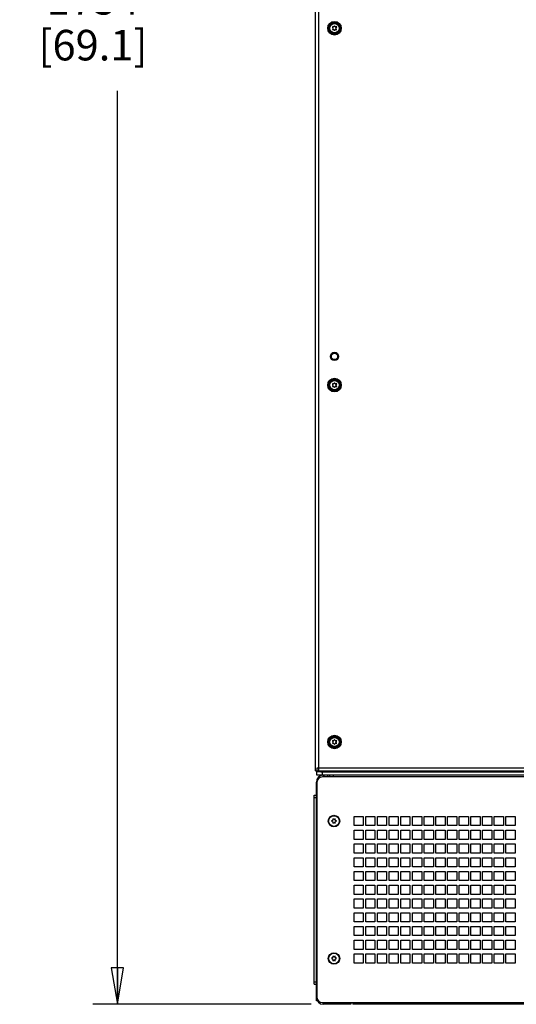
# Model space of a CAD drawing. Units: millimetres. Extents: x 0 to 864, y 0 to 559.
# Drawn here: x 72 to 138, y 190 to 319 of the extents above; entities that cross this region are included whole.
import ezdxf

# ---------------------------------------------------------------- set-up
doc = ezdxf.new("R2010")
doc.units = ezdxf.units.MM
doc.header["$LTSCALE"] = 47.498
doc.layers.get('0').update_dxf_attribs({"linetype": 'CONTINUOUS'})
for name, color, linetype in [('0000_PEDESTAL', 7, 'CONTINUOUS'), ('0004___ALL_AXES_PRT', 7, 'CONTINUOUS'), ('002___PRT_ALL_AXES', 7, 'CONTINUOUS'), ('CHAMFERS', 7, 'CONTINUOUS'), ('ROUNDS', 7, 'CONTINUOUS')]:
    doc.layers.add(name, color=color, linetype=linetype)
doc.styles.get("Standard").update_dxf_attribs({"font": 'txt', "width": 0.8})
doc.dimstyles.new('DIMSTYLE_1', dxfattribs={"dimtxt": 4, "dimasz": 4.8, "dimexe": 3.2, "dimexo": 1.6, "dimgap": 4, "dimtad": 0, "dimtih": 1, "dimtoh": 1, "dimdec": 0, "dimlfac": 6.666667, "dimdsep": 46, "dimtxsty": 'STANDARD', "dimblk": 'CLOSED', "dimblk1": 'CLOSED', "dimblk2": 'CLOSED', "dimcen": 0.09, "dimadec": 0, "dimazin": 0, "dimtp": 0.1, "dimtm": 0.1, "dimtfac": 1, "dimtdec": 0, "dimtofl": 0, "dimtmove": 0, "dimatfit": 3, "dimldrblk": 'CLOSED', "dimfxl": 1, "dimtolj": 1, "dimarcsym": 0})

# ---------------------------------------------------------------- blocks, each defined once
blk = doc.blocks.new('_CLOSED')
at = {"color": 0, "linetype": 'BYBLOCK'}
for p, q in [((0, 0), (-1, 0.167)), ((-1, 0.167), (-1, -0.167)), ((-1, -0.167), (0, 0)), ((-1, 0), (0, 0))]:
    blk.add_line(p, q, dxfattribs=at)
blk = doc.blocks.new('*D0')
at = {"color": 2, "linetype": 'CONTINUOUS'}
for p, q in [((120.99, 453.05), (82.1, 453.05)), ((85.3, 453.05), (85.3, 327.47)), ((85.3, 189.88), (85.3, 309.47)), ((110.67, 189.88), (82.1, 189.88))]:
    blk.add_line(p, q, dxfattribs=at)
at = {"color": 2, "linetype": 'CONTINUOUS', "xscale": 4.8, "yscale": 4.8, "zscale": 4.8}
for p, rotation in [((85.3, 453.05), 90), ((85.3, 189.88), 270)]:
    blk.add_blockref('_CLOSED', p, dxfattribs=dict(at, rotation=rotation))
at = {"color": 2, "linetype": 'CONTINUOUS', "insert": (82.1, 323.47), "char_height": 4, "width": 19.2, "attachment_point": 2, "line_spacing_factor": 0.9}
blk.add_mtext('1754\\P[69.1]', dxfattribs=at)

msp = doc.modelspace()

# ---------------------------------------------------------------- linework, layer by layer
at = {"color": 7, "linetype": 'CONTINUOUS'}
for p, q in [((111.28, 220.45), (111.28, 321.58)), ((111.71, 220.45), (111.71, 321.47)), ((174.43, 220.8), (111.43, 220.8)), ((111.43, 220.8), (111.43, 220.33)), ((111.28, 220.45), (174.58, 220.45)), ((174.43, 220.33), (111.43, 220.33))]:
    msp.add_line(p, q, dxfattribs=at)
for centre in [(113.75, 317.68), (113.75, 270.96), (113.75, 224.23)]:
    msp.add_circle(centre, 0.892, dxfattribs=at)
at = {"layer": '0000_PEDESTAL', "color": 7, "linetype": 'CONTINUOUS'}
for p, q in [((173.68, 219.65), (112.18, 219.65)), ((112.27, 219.88), (112.27, 219.65)), ((112.39, 219.65), (112.39, 219.88)), ((112.87, 219.65), (112.87, 219.88)), ((111.43, 218.98), (111.37, 218.98)), ((111.43, 218.9), (111.43, 190.86)), ((111.08, 217.26), (111.37, 217.26)), ((111.08, 192.51), (111.08, 217.26)), ((111.08, 216.96), (111.37, 216.96)), ((113.68, 214.09), (113.52, 214.18)), ((113.52, 214.18), (113.52, 213.99)), ((113.83, 214.18), (113.68, 214.09)), ((113.83, 213.99), (113.83, 214.18)), ((116.32, 214.48), (117.52, 214.48)), ((116.32, 213.28), (116.32, 214.48)), ((117.52, 214.48), (117.52, 213.28)), ((117.85, 214.48), (119.05, 214.48)), ((117.85, 213.28), (117.85, 214.48)), ((119.05, 214.48), (119.05, 213.28)), ((119.38, 214.48), (120.58, 214.48)), ((119.38, 213.28), (119.38, 214.48)), ((120.58, 214.48), (120.58, 213.28)), ((120.91, 214.48), (122.11, 214.48)), ((120.91, 213.28), (120.91, 214.48)), ((122.11, 214.48), (122.11, 213.28)), ((122.44, 214.48), (123.64, 214.48)), ((122.44, 213.28), (122.44, 214.48)), ((123.64, 214.48), (123.64, 213.28)), ((123.97, 214.48), (125.17, 214.48)), ((123.97, 213.28), (123.97, 214.48)), ((125.17, 214.48), (125.17, 213.28)), ((125.5, 214.48), (126.7, 214.48)), ((125.5, 213.28), (125.5, 214.48)), ((126.7, 214.48), (126.7, 213.28)), ((127.03, 214.48), (128.23, 214.48)), ((127.03, 213.28), (127.03, 214.48)), ((128.23, 214.48), (128.23, 213.28)), ((128.56, 214.48), (129.76, 214.48)), ((128.56, 213.28), (128.56, 214.48)), ((129.76, 214.48), (129.76, 213.28)), ((130.09, 214.48), (131.29, 214.48)), ((130.09, 213.28), (130.09, 214.48)), ((131.29, 214.48), (131.29, 213.28)), ((131.62, 214.48), (132.82, 214.48)), ((131.62, 213.28), (131.62, 214.48)), ((132.82, 214.48), (132.82, 213.28)), ((133.15, 214.48), (134.35, 214.48)), ((133.15, 213.28), (133.15, 214.48)), ((134.35, 214.48), (134.35, 213.28)), ((134.68, 214.48), (135.88, 214.48)), ((134.68, 213.28), (134.68, 214.48)), ((135.88, 214.48), (135.88, 213.28)), ((136.21, 214.48), (137.41, 214.48)), ((136.21, 213.28), (136.21, 214.48)), ((137.41, 214.48), (137.41, 213.28)), ((113.52, 213.99), (113.34, 213.88)), ((113.34, 213.88), (113.52, 213.78)), ((113.52, 213.78), (113.52, 213.58)), ((113.52, 213.58), (113.68, 213.67)), ((113.68, 213.67), (113.83, 213.58)), ((114.01, 213.88), (113.83, 213.99)), ((113.83, 213.78), (114.01, 213.88)), ((113.83, 213.58), (113.83, 213.78)), ((117.52, 213.28), (116.32, 213.28)), ((119.05, 213.28), (117.85, 213.28)), ((120.58, 213.28), (119.38, 213.28)), ((122.11, 213.28), (120.91, 213.28)), ((123.64, 213.28), (122.44, 213.28)), ((125.17, 213.28), (123.97, 213.28)), ((126.7, 213.28), (125.5, 213.28)), ((128.23, 213.28), (127.03, 213.28)), ((129.76, 213.28), (128.56, 213.28)), ((131.29, 213.28), (130.09, 213.28)), ((132.82, 213.28), (131.62, 213.28)), ((134.35, 213.28), (133.15, 213.28)), ((135.88, 213.28), (134.68, 213.28)), ((137.41, 213.28), (136.21, 213.28)), ((116.32, 212.68), (117.52, 212.68)), ((116.32, 211.48), (116.32, 212.68)), ((117.52, 211.48), (116.32, 211.48)), ((117.52, 212.68), (117.52, 211.48)), ((117.85, 212.68), (119.05, 212.68)), ((117.85, 211.48), (117.85, 212.68)), ((119.05, 211.48), (117.85, 211.48)), ((119.05, 212.68), (119.05, 211.48)), ((119.38, 212.68), (120.58, 212.68)), ((119.38, 211.48), (119.38, 212.68)), ((120.58, 211.48), (119.38, 211.48)), ((120.58, 212.68), (120.58, 211.48)), ((120.91, 212.68), (122.11, 212.68)), ((120.91, 211.48), (120.91, 212.68)), ((122.11, 211.48), (120.91, 211.48)), ((122.11, 212.68), (122.11, 211.48)), ((122.44, 212.68), (123.64, 212.68)), ((122.44, 211.48), (122.44, 212.68)), ((123.64, 211.48), (122.44, 211.48)), ((123.64, 212.68), (123.64, 211.48)), ((123.97, 212.68), (125.17, 212.68)), ((123.97, 211.48), (123.97, 212.68)), ((125.17, 211.48), (123.97, 211.48)), ((125.17, 212.68), (125.17, 211.48)), ((125.5, 212.68), (126.7, 212.68)), ((125.5, 211.48), (125.5, 212.68)), ((126.7, 211.48), (125.5, 211.48)), ((126.7, 212.68), (126.7, 211.48)), ((127.03, 212.68), (128.23, 212.68)), ((127.03, 211.48), (127.03, 212.68)), ((128.23, 211.48), (127.03, 211.48)), ((128.23, 212.68), (128.23, 211.48)), ((128.56, 212.68), (129.76, 212.68)), ((128.56, 211.48), (128.56, 212.68)), ((129.76, 211.48), (128.56, 211.48)), ((129.76, 212.68), (129.76, 211.48)), ((130.09, 212.68), (131.29, 212.68)), ((130.09, 211.48), (130.09, 212.68)), ((131.29, 211.48), (130.09, 211.48)), ((131.29, 212.68), (131.29, 211.48)), ((131.62, 212.68), (132.82, 212.68)), ((131.62, 211.48), (131.62, 212.68)), ((132.82, 211.48), (131.62, 211.48)), ((132.82, 212.68), (132.82, 211.48)), ((133.15, 212.68), (134.35, 212.68)), ((133.15, 211.48), (133.15, 212.68)), ((134.35, 211.48), (133.15, 211.48)), ((134.35, 212.68), (134.35, 211.48)), ((134.68, 212.68), (135.88, 212.68)), ((134.68, 211.48), (134.68, 212.68)), ((135.88, 211.48), (134.68, 211.48)), ((135.88, 212.68), (135.88, 211.48)), ((136.21, 212.68), (137.41, 212.68)), ((136.21, 211.48), (136.21, 212.68)), ((137.41, 211.48), (136.21, 211.48)), ((137.41, 212.68), (137.41, 211.48)), ((116.32, 210.88), (117.52, 210.88)), ((116.32, 209.68), (116.32, 210.88)), ((117.52, 210.88), (117.52, 209.68)), ((117.85, 210.88), (119.05, 210.88)), ((117.85, 209.68), (117.85, 210.88)), ((119.05, 210.88), (119.05, 209.68)), ((119.38, 210.88), (120.58, 210.88)), ((119.38, 209.68), (119.38, 210.88)), ((120.58, 210.88), (120.58, 209.68)), ((120.91, 210.88), (122.11, 210.88)), ((120.91, 209.68), (120.91, 210.88)), ((122.11, 210.88), (122.11, 209.68)), ((122.44, 210.88), (123.64, 210.88)), ((122.44, 209.68), (122.44, 210.88)), ((123.64, 210.88), (123.64, 209.68)), ((123.97, 210.88), (125.17, 210.88)), ((123.97, 209.68), (123.97, 210.88)), ((125.17, 210.88), (125.17, 209.68)), ((125.5, 210.88), (126.7, 210.88)), ((125.5, 209.68), (125.5, 210.88)), ((126.7, 210.88), (126.7, 209.68)), ((127.03, 210.88), (128.23, 210.88)), ((127.03, 209.68), (127.03, 210.88)), ((128.23, 210.88), (128.23, 209.68)), ((128.56, 210.88), (129.76, 210.88)), ((128.56, 209.68), (128.56, 210.88)), ((129.76, 210.88), (129.76, 209.68)), ((130.09, 210.88), (131.29, 210.88)), ((130.09, 209.68), (130.09, 210.88)), ((131.29, 210.88), (131.29, 209.68)), ((131.62, 210.88), (132.82, 210.88)), ((131.62, 209.68), (131.62, 210.88)), ((132.82, 210.88), (132.82, 209.68)), ((133.15, 210.88), (134.35, 210.88)), ((133.15, 209.68), (133.15, 210.88)), ((134.35, 210.88), (134.35, 209.68)), ((134.68, 210.88), (135.88, 210.88)), ((134.68, 209.68), (134.68, 210.88)), ((135.88, 210.88), (135.88, 209.68)), ((136.21, 210.88), (137.41, 210.88)), ((136.21, 209.68), (136.21, 210.88)), ((137.41, 210.88), (137.41, 209.68)), ((117.52, 209.68), (116.32, 209.68)), ((116.32, 209.08), (117.52, 209.08)), ((116.32, 207.88), (116.32, 209.08)), ((117.52, 209.08), (117.52, 207.88)), ((119.05, 209.68), (117.85, 209.68)), ((117.85, 209.08), (119.05, 209.08)), ((117.85, 207.88), (117.85, 209.08)), ((119.05, 209.08), (119.05, 207.88)), ((120.58, 209.68), (119.38, 209.68)), ((119.38, 209.08), (120.58, 209.08)), ((119.38, 207.88), (119.38, 209.08)), ((120.58, 209.08), (120.58, 207.88)), ((122.11, 209.68), (120.91, 209.68)), ((120.91, 209.08), (122.11, 209.08)), ((120.91, 207.88), (120.91, 209.08)), ((122.11, 209.08), (122.11, 207.88)), ((123.64, 209.68), (122.44, 209.68)), ((122.44, 209.08), (123.64, 209.08)), ((122.44, 207.88), (122.44, 209.08)), ((123.64, 209.08), (123.64, 207.88)), ((125.17, 209.68), (123.97, 209.68)), ((123.97, 209.08), (125.17, 209.08)), ((123.97, 207.88), (123.97, 209.08)), ((125.17, 209.08), (125.17, 207.88)), ((126.7, 209.68), (125.5, 209.68)), ((125.5, 209.08), (126.7, 209.08)), ((125.5, 207.88), (125.5, 209.08)), ((126.7, 209.08), (126.7, 207.88)), ((128.23, 209.68), (127.03, 209.68)), ((127.03, 209.08), (128.23, 209.08)), ((127.03, 207.88), (127.03, 209.08)), ((128.23, 209.08), (128.23, 207.88)), ((129.76, 209.68), (128.56, 209.68)), ((128.56, 209.08), (129.76, 209.08)), ((128.56, 207.88), (128.56, 209.08)), ((129.76, 209.08), (129.76, 207.88)), ((131.29, 209.68), (130.09, 209.68)), ((130.09, 209.08), (131.29, 209.08)), ((130.09, 207.88), (130.09, 209.08)), ((131.29, 209.08), (131.29, 207.88)), ((132.82, 209.68), (131.62, 209.68)), ((131.62, 209.08), (132.82, 209.08)), ((131.62, 207.88), (131.62, 209.08)), ((132.82, 209.08), (132.82, 207.88)), ((134.35, 209.68), (133.15, 209.68)), ((133.15, 209.08), (134.35, 209.08)), ((133.15, 207.88), (133.15, 209.08)), ((134.35, 209.08), (134.35, 207.88)), ((135.88, 209.68), (134.68, 209.68)), ((134.68, 209.08), (135.88, 209.08)), ((134.68, 207.88), (134.68, 209.08)), ((135.88, 209.08), (135.88, 207.88)), ((137.41, 209.68), (136.21, 209.68)), ((136.21, 209.08), (137.41, 209.08)), ((136.21, 207.88), (136.21, 209.08)), ((137.41, 209.08), (137.41, 207.88)), ((117.52, 207.88), (116.32, 207.88)), ((119.05, 207.88), (117.85, 207.88)), ((120.58, 207.88), (119.38, 207.88)), ((122.11, 207.88), (120.91, 207.88)), ((123.64, 207.88), (122.44, 207.88)), ((125.17, 207.88), (123.97, 207.88)), ((126.7, 207.88), (125.5, 207.88)), ((128.23, 207.88), (127.03, 207.88)), ((129.76, 207.88), (128.56, 207.88)), ((131.29, 207.88), (130.09, 207.88)), ((132.82, 207.88), (131.62, 207.88)), ((134.35, 207.88), (133.15, 207.88)), ((135.88, 207.88), (134.68, 207.88)), ((137.41, 207.88), (136.21, 207.88)), ((116.32, 207.28), (117.52, 207.28)), ((116.32, 206.08), (116.32, 207.28)), ((117.52, 207.28), (117.52, 206.08)), ((117.85, 207.28), (119.05, 207.28)), ((117.85, 206.08), (117.85, 207.28)), ((119.05, 207.28), (119.05, 206.08)), ((119.38, 207.28), (120.58, 207.28)), ((119.38, 206.08), (119.38, 207.28)), ((120.58, 207.28), (120.58, 206.08)), ((120.91, 207.28), (122.11, 207.28)), ((120.91, 206.08), (120.91, 207.28)), ((122.11, 207.28), (122.11, 206.08)), ((122.44, 207.28), (123.64, 207.28)), ((122.44, 206.08), (122.44, 207.28)), ((123.64, 207.28), (123.64, 206.08)), ((123.97, 207.28), (125.17, 207.28)), ((123.97, 206.08), (123.97, 207.28)), ((125.17, 207.28), (125.17, 206.08)), ((125.5, 207.28), (126.7, 207.28)), ((125.5, 206.08), (125.5, 207.28)), ((126.7, 207.28), (126.7, 206.08)), ((127.03, 207.28), (128.23, 207.28)), ((127.03, 206.08), (127.03, 207.28)), ((128.23, 207.28), (128.23, 206.08)), ((128.56, 207.28), (129.76, 207.28)), ((128.56, 206.08), (128.56, 207.28)), ((129.76, 207.28), (129.76, 206.08)), ((130.09, 207.28), (131.29, 207.28)), ((130.09, 206.08), (130.09, 207.28)), ((131.29, 207.28), (131.29, 206.08)), ((131.62, 207.28), (132.82, 207.28)), ((131.62, 206.08), (131.62, 207.28)), ((132.82, 207.28), (132.82, 206.08)), ((133.15, 207.28), (134.35, 207.28)), ((133.15, 206.08), (133.15, 207.28)), ((134.35, 207.28), (134.35, 206.08)), ((134.68, 207.28), (135.88, 207.28)), ((134.68, 206.08), (134.68, 207.28)), ((135.88, 207.28), (135.88, 206.08)), ((136.21, 207.28), (137.41, 207.28)), ((136.21, 206.08), (136.21, 207.28)), ((137.41, 207.28), (137.41, 206.08)), ((117.52, 206.08), (116.32, 206.08)), ((116.32, 205.48), (117.52, 205.48)), ((116.32, 204.28), (116.32, 205.48)), ((117.52, 205.48), (117.52, 204.28)), ((119.05, 206.08), (117.85, 206.08)), ((117.85, 205.48), (119.05, 205.48)), ((117.85, 204.28), (117.85, 205.48)), ((119.05, 205.48), (119.05, 204.28)), ((120.58, 206.08), (119.38, 206.08)), ((119.38, 205.48), (120.58, 205.48)), ((119.38, 204.28), (119.38, 205.48)), ((120.58, 205.48), (120.58, 204.28)), ((122.11, 206.08), (120.91, 206.08)), ((120.91, 205.48), (122.11, 205.48)), ((120.91, 204.28), (120.91, 205.48)), ((122.11, 205.48), (122.11, 204.28)), ((123.64, 206.08), (122.44, 206.08)), ((122.44, 205.48), (123.64, 205.48)), ((122.44, 204.28), (122.44, 205.48)), ((123.64, 205.48), (123.64, 204.28)), ((125.17, 206.08), (123.97, 206.08)), ((123.97, 205.48), (125.17, 205.48)), ((123.97, 204.28), (123.97, 205.48)), ((125.17, 205.48), (125.17, 204.28)), ((126.7, 206.08), (125.5, 206.08)), ((125.5, 205.48), (126.7, 205.48)), ((125.5, 204.28), (125.5, 205.48)), ((126.7, 205.48), (126.7, 204.28)), ((128.23, 206.08), (127.03, 206.08)), ((127.03, 205.48), (128.23, 205.48)), ((127.03, 204.28), (127.03, 205.48)), ((128.23, 205.48), (128.23, 204.28)), ((129.76, 206.08), (128.56, 206.08)), ((128.56, 205.48), (129.76, 205.48)), ((128.56, 204.28), (128.56, 205.48)), ((129.76, 205.48), (129.76, 204.28)), ((131.29, 206.08), (130.09, 206.08)), ((130.09, 205.48), (131.29, 205.48)), ((130.09, 204.28), (130.09, 205.48)), ((131.29, 205.48), (131.29, 204.28)), ((132.82, 206.08), (131.62, 206.08)), ((131.62, 205.48), (132.82, 205.48)), ((131.62, 204.28), (131.62, 205.48)), ((132.82, 205.48), (132.82, 204.28)), ((134.35, 206.08), (133.15, 206.08)), ((133.15, 205.48), (134.35, 205.48)), ((133.15, 204.28), (133.15, 205.48)), ((134.35, 205.48), (134.35, 204.28)), ((135.88, 206.08), (134.68, 206.08)), ((134.68, 205.48), (135.88, 205.48)), ((134.68, 204.28), (134.68, 205.48)), ((135.88, 205.48), (135.88, 204.28)), ((137.41, 206.08), (136.21, 206.08)), ((136.21, 205.48), (137.41, 205.48)), ((136.21, 204.28), (136.21, 205.48)), ((137.41, 205.48), (137.41, 204.28)), ((117.52, 204.28), (116.32, 204.28)), ((119.05, 204.28), (117.85, 204.28)), ((120.58, 204.28), (119.38, 204.28)), ((122.11, 204.28), (120.91, 204.28)), ((123.64, 204.28), (122.44, 204.28)), ((125.17, 204.28), (123.97, 204.28)), ((126.7, 204.28), (125.5, 204.28)), ((128.23, 204.28), (127.03, 204.28)), ((129.76, 204.28), (128.56, 204.28)), ((131.29, 204.28), (130.09, 204.28)), ((132.82, 204.28), (131.62, 204.28)), ((134.35, 204.28), (133.15, 204.28)), ((135.88, 204.28), (134.68, 204.28)), ((137.41, 204.28), (136.21, 204.28)), ((116.32, 203.68), (117.52, 203.68)), ((116.32, 202.48), (116.32, 203.68)), ((117.52, 202.48), (116.32, 202.48)), ((117.52, 203.68), (117.52, 202.48)), ((117.85, 203.68), (119.05, 203.68)), ((117.85, 202.48), (117.85, 203.68)), ((119.05, 202.48), (117.85, 202.48)), ((119.05, 203.68), (119.05, 202.48)), ((119.38, 203.68), (120.58, 203.68)), ((119.38, 202.48), (119.38, 203.68)), ((120.58, 202.48), (119.38, 202.48)), ((120.58, 203.68), (120.58, 202.48)), ((120.91, 203.68), (122.11, 203.68)), ((120.91, 202.48), (120.91, 203.68)), ((122.11, 202.48), (120.91, 202.48)), ((122.11, 203.68), (122.11, 202.48)), ((122.44, 203.68), (123.64, 203.68)), ((122.44, 202.48), (122.44, 203.68)), ((123.64, 202.48), (122.44, 202.48)), ((123.64, 203.68), (123.64, 202.48)), ((123.97, 203.68), (125.17, 203.68)), ((123.97, 202.48), (123.97, 203.68)), ((125.17, 202.48), (123.97, 202.48)), ((125.17, 203.68), (125.17, 202.48)), ((125.5, 203.68), (126.7, 203.68)), ((125.5, 202.48), (125.5, 203.68)), ((126.7, 202.48), (125.5, 202.48)), ((126.7, 203.68), (126.7, 202.48)), ((127.03, 203.68), (128.23, 203.68)), ((127.03, 202.48), (127.03, 203.68)), ((128.23, 202.48), (127.03, 202.48)), ((128.23, 203.68), (128.23, 202.48)), ((128.56, 203.68), (129.76, 203.68)), ((128.56, 202.48), (128.56, 203.68)), ((129.76, 202.48), (128.56, 202.48)), ((129.76, 203.68), (129.76, 202.48)), ((130.09, 203.68), (131.29, 203.68)), ((130.09, 202.48), (130.09, 203.68)), ((131.29, 202.48), (130.09, 202.48)), ((131.29, 203.68), (131.29, 202.48)), ((131.62, 203.68), (132.82, 203.68)), ((131.62, 202.48), (131.62, 203.68)), ((132.82, 202.48), (131.62, 202.48)), ((132.82, 203.68), (132.82, 202.48)), ((133.15, 203.68), (134.35, 203.68)), ((133.15, 202.48), (133.15, 203.68)), ((134.35, 202.48), (133.15, 202.48)), ((134.35, 203.68), (134.35, 202.48)), ((134.68, 203.68), (135.88, 203.68)), ((134.68, 202.48), (134.68, 203.68)), ((135.88, 202.48), (134.68, 202.48)), ((135.88, 203.68), (135.88, 202.48)), ((136.21, 203.68), (137.41, 203.68)), ((136.21, 202.48), (136.21, 203.68)), ((137.41, 202.48), (136.21, 202.48)), ((137.41, 203.68), (137.41, 202.48)), ((116.32, 201.88), (117.52, 201.88)), ((116.32, 200.68), (116.32, 201.88)), ((117.52, 201.88), (117.52, 200.68)), ((117.85, 201.88), (119.05, 201.88)), ((117.85, 200.68), (117.85, 201.88)), ((119.05, 201.88), (119.05, 200.68)), ((119.38, 201.88), (120.58, 201.88)), ((119.38, 200.68), (119.38, 201.88)), ((120.58, 201.88), (120.58, 200.68)), ((120.91, 201.88), (122.11, 201.88)), ((120.91, 200.68), (120.91, 201.88)), ((122.11, 201.88), (122.11, 200.68)), ((122.44, 201.88), (123.64, 201.88)), ((122.44, 200.68), (122.44, 201.88)), ((123.64, 201.88), (123.64, 200.68)), ((123.97, 201.88), (125.17, 201.88)), ((123.97, 200.68), (123.97, 201.88)), ((125.17, 201.88), (125.17, 200.68)), ((125.5, 201.88), (126.7, 201.88)), ((125.5, 200.68), (125.5, 201.88)), ((126.7, 201.88), (126.7, 200.68)), ((127.03, 201.88), (128.23, 201.88)), ((127.03, 200.68), (127.03, 201.88)), ((128.23, 201.88), (128.23, 200.68)), ((128.56, 201.88), (129.76, 201.88)), ((128.56, 200.68), (128.56, 201.88)), ((129.76, 201.88), (129.76, 200.68)), ((130.09, 201.88), (131.29, 201.88)), ((130.09, 200.68), (130.09, 201.88)), ((131.29, 201.88), (131.29, 200.68)), ((131.62, 201.88), (132.82, 201.88)), ((131.62, 200.68), (131.62, 201.88)), ((132.82, 201.88), (132.82, 200.68)), ((133.15, 201.88), (134.35, 201.88)), ((133.15, 200.68), (133.15, 201.88)), ((134.35, 201.88), (134.35, 200.68)), ((134.68, 201.88), (135.88, 201.88)), ((134.68, 200.68), (134.68, 201.88)), ((135.88, 201.88), (135.88, 200.68)), ((136.21, 201.88), (137.41, 201.88)), ((136.21, 200.68), (136.21, 201.88)), ((137.41, 201.88), (137.41, 200.68)), ((117.52, 200.68), (116.32, 200.68)), ((116.32, 200.08), (117.52, 200.08)), ((116.32, 198.88), (116.32, 200.08)), ((117.52, 200.08), (117.52, 198.88)), ((119.05, 200.68), (117.85, 200.68)), ((117.85, 200.08), (119.05, 200.08)), ((117.85, 198.88), (117.85, 200.08)), ((119.05, 200.08), (119.05, 198.88)), ((120.58, 200.68), (119.38, 200.68)), ((119.38, 200.08), (120.58, 200.08)), ((119.38, 198.88), (119.38, 200.08)), ((120.58, 200.08), (120.58, 198.88)), ((122.11, 200.68), (120.91, 200.68)), ((120.91, 200.08), (122.11, 200.08)), ((120.91, 198.88), (120.91, 200.08)), ((122.11, 200.08), (122.11, 198.88)), ((123.64, 200.68), (122.44, 200.68)), ((122.44, 200.08), (123.64, 200.08)), ((122.44, 198.88), (122.44, 200.08)), ((123.64, 200.08), (123.64, 198.88)), ((125.17, 200.68), (123.97, 200.68)), ((123.97, 200.08), (125.17, 200.08)), ((123.97, 198.88), (123.97, 200.08)), ((125.17, 200.08), (125.17, 198.88)), ((126.7, 200.68), (125.5, 200.68)), ((125.5, 200.08), (126.7, 200.08)), ((125.5, 198.88), (125.5, 200.08)), ((126.7, 200.08), (126.7, 198.88)), ((128.23, 200.68), (127.03, 200.68)), ((127.03, 200.08), (128.23, 200.08)), ((127.03, 198.88), (127.03, 200.08)), ((128.23, 200.08), (128.23, 198.88)), ((129.76, 200.68), (128.56, 200.68)), ((128.56, 200.08), (129.76, 200.08)), ((128.56, 198.88), (128.56, 200.08)), ((129.76, 200.08), (129.76, 198.88)), ((131.29, 200.68), (130.09, 200.68)), ((130.09, 200.08), (131.29, 200.08)), ((130.09, 198.88), (130.09, 200.08)), ((131.29, 200.08), (131.29, 198.88)), ((132.82, 200.68), (131.62, 200.68)), ((131.62, 200.08), (132.82, 200.08)), ((131.62, 198.88), (131.62, 200.08)), ((132.82, 200.08), (132.82, 198.88)), ((134.35, 200.68), (133.15, 200.68)), ((133.15, 200.08), (134.35, 200.08)), ((133.15, 198.88), (133.15, 200.08)), ((134.35, 200.08), (134.35, 198.88)), ((135.88, 200.68), (134.68, 200.68)), ((134.68, 200.08), (135.88, 200.08)), ((134.68, 198.88), (134.68, 200.08)), ((135.88, 200.08), (135.88, 198.88)), ((137.41, 200.68), (136.21, 200.68)), ((136.21, 200.08), (137.41, 200.08)), ((136.21, 198.88), (136.21, 200.08)), ((137.41, 200.08), (137.41, 198.88)), ((117.52, 198.88), (116.32, 198.88)), ((119.05, 198.88), (117.85, 198.88)), ((120.58, 198.88), (119.38, 198.88)), ((122.11, 198.88), (120.91, 198.88)), ((123.64, 198.88), (122.44, 198.88)), ((125.17, 198.88), (123.97, 198.88)), ((126.7, 198.88), (125.5, 198.88)), ((128.23, 198.88), (127.03, 198.88)), ((129.76, 198.88), (128.56, 198.88)), ((131.29, 198.88), (130.09, 198.88)), ((132.82, 198.88), (131.62, 198.88)), ((134.35, 198.88), (133.15, 198.88)), ((135.88, 198.88), (134.68, 198.88)), ((137.41, 198.88), (136.21, 198.88)), ((116.32, 198.28), (117.52, 198.28)), ((116.32, 197.08), (116.32, 198.28)), ((117.52, 198.28), (117.52, 197.08)), ((117.85, 198.28), (119.05, 198.28)), ((117.85, 197.08), (117.85, 198.28)), ((119.05, 198.28), (119.05, 197.08)), ((119.38, 198.28), (120.58, 198.28)), ((119.38, 197.08), (119.38, 198.28)), ((120.58, 198.28), (120.58, 197.08)), ((120.91, 198.28), (122.11, 198.28)), ((120.91, 197.08), (120.91, 198.28)), ((122.11, 198.28), (122.11, 197.08)), ((122.44, 198.28), (123.64, 198.28)), ((122.44, 197.08), (122.44, 198.28)), ((123.64, 198.28), (123.64, 197.08)), ((123.97, 198.28), (125.17, 198.28)), ((123.97, 197.08), (123.97, 198.28)), ((125.17, 198.28), (125.17, 197.08)), ((125.5, 198.28), (126.7, 198.28)), ((125.5, 197.08), (125.5, 198.28)), ((126.7, 198.28), (126.7, 197.08)), ((127.03, 198.28), (128.23, 198.28)), ((127.03, 197.08), (127.03, 198.28)), ((128.23, 198.28), (128.23, 197.08)), ((128.56, 198.28), (129.76, 198.28)), ((128.56, 197.08), (128.56, 198.28)), ((129.76, 198.28), (129.76, 197.08)), ((130.09, 198.28), (131.29, 198.28)), ((130.09, 197.08), (130.09, 198.28)), ((131.29, 198.28), (131.29, 197.08)), ((131.62, 198.28), (132.82, 198.28)), ((131.62, 197.08), (131.62, 198.28)), ((132.82, 198.28), (132.82, 197.08)), ((133.15, 198.28), (134.35, 198.28)), ((133.15, 197.08), (133.15, 198.28)), ((134.35, 198.28), (134.35, 197.08)), ((134.68, 198.28), (135.88, 198.28)), ((134.68, 197.08), (134.68, 198.28)), ((135.88, 198.28), (135.88, 197.08)), ((136.21, 198.28), (137.41, 198.28)), ((136.21, 197.08), (136.21, 198.28)), ((137.41, 198.28), (137.41, 197.08)), ((113.52, 195.99), (113.34, 195.88)), ((113.68, 196.09), (113.52, 196.18)), ((113.52, 196.18), (113.52, 195.99)), ((113.83, 196.18), (113.68, 196.09)), ((113.83, 195.99), (113.83, 196.18)), ((114.01, 195.88), (113.83, 195.99)), ((117.52, 197.08), (116.32, 197.08)), ((116.32, 196.48), (117.52, 196.48)), ((116.32, 195.28), (116.32, 196.48)), ((117.52, 196.48), (117.52, 195.28)), ((119.05, 197.08), (117.85, 197.08)), ((117.85, 196.48), (119.05, 196.48)), ((117.85, 195.28), (117.85, 196.48)), ((119.05, 196.48), (119.05, 195.28)), ((120.58, 197.08), (119.38, 197.08)), ((119.38, 196.48), (120.58, 196.48)), ((119.38, 195.28), (119.38, 196.48)), ((120.58, 196.48), (120.58, 195.28)), ((122.11, 197.08), (120.91, 197.08)), ((120.91, 196.48), (122.11, 196.48)), ((120.91, 195.28), (120.91, 196.48)), ((122.11, 196.48), (122.11, 195.28)), ((123.64, 197.08), (122.44, 197.08)), ((122.44, 196.48), (123.64, 196.48)), ((122.44, 195.28), (122.44, 196.48)), ((123.64, 196.48), (123.64, 195.28)), ((125.17, 197.08), (123.97, 197.08)), ((123.97, 196.48), (125.17, 196.48)), ((123.97, 195.28), (123.97, 196.48)), ((125.17, 196.48), (125.17, 195.28)), ((126.7, 197.08), (125.5, 197.08)), ((125.5, 196.48), (126.7, 196.48)), ((125.5, 195.28), (125.5, 196.48)), ((126.7, 196.48), (126.7, 195.28)), ((128.23, 197.08), (127.03, 197.08)), ((127.03, 196.48), (128.23, 196.48)), ((127.03, 195.28), (127.03, 196.48)), ((128.23, 196.48), (128.23, 195.28)), ((129.76, 197.08), (128.56, 197.08)), ((128.56, 196.48), (129.76, 196.48)), ((128.56, 195.28), (128.56, 196.48)), ((129.76, 196.48), (129.76, 195.28)), ((131.29, 197.08), (130.09, 197.08)), ((130.09, 196.48), (131.29, 196.48)), ((130.09, 195.28), (130.09, 196.48)), ((131.29, 196.48), (131.29, 195.28)), ((132.82, 197.08), (131.62, 197.08)), ((131.62, 196.48), (132.82, 196.48)), ((131.62, 195.28), (131.62, 196.48)), ((132.82, 196.48), (132.82, 195.28)), ((134.35, 197.08), (133.15, 197.08)), ((133.15, 196.48), (134.35, 196.48)), ((133.15, 195.28), (133.15, 196.48)), ((134.35, 196.48), (134.35, 195.28)), ((135.88, 197.08), (134.68, 197.08)), ((134.68, 196.48), (135.88, 196.48)), ((134.68, 195.28), (134.68, 196.48)), ((135.88, 196.48), (135.88, 195.28)), ((137.41, 197.08), (136.21, 197.08)), ((136.21, 196.48), (137.41, 196.48)), ((136.21, 195.28), (136.21, 196.48)), ((137.41, 196.48), (137.41, 195.28)), ((113.34, 195.88), (113.52, 195.78)), ((113.52, 195.78), (113.52, 195.58)), ((113.52, 195.58), (113.68, 195.67)), ((113.68, 195.67), (113.83, 195.58)), ((113.83, 195.78), (114.01, 195.88)), ((113.83, 195.58), (113.83, 195.78)), ((117.52, 195.28), (116.32, 195.28)), ((119.05, 195.28), (117.85, 195.28)), ((120.58, 195.28), (119.38, 195.28)), ((122.11, 195.28), (120.91, 195.28)), ((123.64, 195.28), (122.44, 195.28)), ((125.17, 195.28), (123.97, 195.28)), ((126.7, 195.28), (125.5, 195.28)), ((128.23, 195.28), (127.03, 195.28)), ((129.76, 195.28), (128.56, 195.28)), ((131.29, 195.28), (130.09, 195.28)), ((132.82, 195.28), (131.62, 195.28)), ((134.35, 195.28), (133.15, 195.28)), ((135.88, 195.28), (134.68, 195.28)), ((137.41, 195.28), (136.21, 195.28)), ((111.08, 192.81), (111.37, 192.81)), ((111.08, 192.51), (111.37, 192.51)), ((111.43, 190.78), (111.37, 190.78)), ((111.5, 190.33), (111.37, 190.33)), ((112.18, 190.11), (173.68, 190.11)), ((112.27, 189.88), (112.27, 190.11)), ((115.39, 190.11), (115.39, 189.88)), ((115.87, 190.11), (115.87, 189.88)), ((116.17, 190.11), (116.17, 189.88)), ((116.65, 190.11), (116.65, 189.88))]:
    msp.add_line(p, q, dxfattribs=at)
at = {"layer": '0000_PEDESTAL', "color": 3, "linetype": 'CONTINUOUS'}
for p, q in [((111.37, 190.33), (111.37, 218.98)), ((111.43, 218.76), (111.37, 218.76)), ((111.43, 191.01), (111.37, 191.01)), ((115.87, 189.88), (112.27, 189.88)), ((169.69, 189.88), (116.17, 189.88))]:
    msp.add_line(p, q, dxfattribs=at)
at = {"layer": '0000_PEDESTAL', "color": 7, "linetype": 'CONTINUOUS'}
for centre, radius in [((113.68, 213.88), 0.754), ((113.68, 213.88), 0.698), ((113.68, 195.88), 0.754), ((113.68, 195.88), 0.698)]:
    msp.add_circle(centre, radius, dxfattribs=at)
at = {"layer": '0000_PEDESTAL', "color": 3, "linetype": 'CONTINUOUS'}
for centre, start, end in [((112.27, 218.98), 95.787, 180), ((112.27, 190.78), 180, 270)]:
    msp.add_arc(centre, 0.9, start, end, dxfattribs=at)
at = {"layer": '0000_PEDESTAL', "color": 7, "linetype": 'CONTINUOUS'}
for centre, start, end in [((112.18, 218.9), 90, 180), ((112.18, 190.86), 180, 270)]:
    msp.add_arc(centre, 0.75, start, end, dxfattribs=at)
at = {"layer": '0004___ALL_AXES_PRT', "color": 7, "linetype": 'CONTINUOUS'}
for centre, radius in [((113.75, 317.68), 0.819), ((113.75, 274.71), 0.412), ((113.75, 270.96), 0.819), ((113.75, 224.23), 0.819)]:
    msp.add_circle(centre, radius, dxfattribs=at)
at = {"layer": '002___PRT_ALL_AXES', "color": 7, "linetype": 'CONTINUOUS'}
msp.add_circle((113.75, 274.71), 0.539, dxfattribs=at)
at = {"layer": 'CHAMFERS', "color": 7, "linetype": 'CONTINUOUS'}
for centre, radius in [((113.75, 317.68), 0.719), ((113.75, 317.68), 0.658), ((113.75, 317.68), 0.637), ((113.75, 317.68), 0.608), ((113.75, 270.96), 0.719), ((113.75, 270.96), 0.658), ((113.75, 270.96), 0.637), ((113.75, 270.96), 0.608), ((113.75, 224.23), 0.719), ((113.75, 224.23), 0.658), ((113.75, 224.23), 0.637), ((113.75, 224.23), 0.608)]:
    msp.add_circle(centre, radius, dxfattribs=at)
at = {"layer": 'ROUNDS', "color": 7, "linetype": 'CONTINUOUS'}
for p, q in [((113.47, 317.83), (113.55, 317.69)), ((113.55, 317.68), (113.47, 317.54)), ((113.65, 317.85), (113.49, 317.85)), ((113.49, 317.51), (113.65, 317.51)), ((113.74, 318), (113.66, 317.86)), ((113.66, 317.51), (113.74, 317.37)), ((113.85, 317.86), (113.76, 318)), ((113.76, 317.37), (113.85, 317.51)), ((114.02, 317.85), (113.86, 317.85)), ((113.86, 317.51), (114.02, 317.51)), ((113.95, 317.69), (114.03, 317.83)), ((114.03, 317.54), (113.95, 317.68)), ((113.47, 271.1), (113.55, 270.97)), ((113.55, 270.95), (113.47, 270.81)), ((113.65, 271.13), (113.49, 271.13)), ((113.49, 270.79), (113.65, 270.79)), ((113.74, 271.27), (113.66, 271.13)), ((113.66, 270.78), (113.74, 270.64)), ((113.85, 271.13), (113.76, 271.27)), ((113.76, 270.64), (113.85, 270.78)), ((114.02, 271.13), (113.86, 271.13)), ((113.86, 270.79), (114.02, 270.79)), ((113.95, 270.97), (114.03, 271.1)), ((114.03, 270.81), (113.95, 270.95)), ((113.47, 224.38), (113.55, 224.24)), ((113.65, 224.4), (113.49, 224.4)), ((113.74, 224.55), (113.66, 224.41)), ((113.85, 224.41), (113.76, 224.55)), ((114.02, 224.4), (113.86, 224.4)), ((113.95, 224.24), (114.03, 224.38)), ((113.55, 224.23), (113.47, 224.09)), ((113.49, 224.06), (113.65, 224.06)), ((113.66, 224.06), (113.74, 223.92)), ((113.76, 223.92), (113.85, 224.06)), ((113.86, 224.06), (114.02, 224.06)), ((114.03, 224.09), (113.95, 224.23)), ((111.43, 219.88), (111.43, 220.33)), ((174.43, 219.88), (111.43, 219.88)), ((112.18, 219.88), (112.18, 220.33)), ((113.15, 219.65), (113.15, 219.88)), ((113.63, 219.65), (113.63, 219.88))]:
    msp.add_line(p, q, dxfattribs=at)
at = {"layer": 'ROUNDS', "color": 3, "linetype": 'CONTINUOUS'}
msp.add_line((111.95, 220.33), (173.91, 220.33), dxfattribs=at)
at = {"layer": 'ROUNDS', "color": 7, "linetype": 'CONTINUOUS'}
for centre, start, end in [((113.49, 317.84), 90, 210), ((113.49, 317.53), 150, 270), ((113.54, 317.68), 330, 30), ((113.65, 317.87), 270, 330), ((113.65, 317.5), 30, 90), ((113.75, 317.99), 30, 150), ((113.75, 317.38), 210, 330), ((113.86, 317.87), 210, 270), ((113.86, 317.5), 90, 150), ((113.96, 317.68), 150, 210), ((114.02, 317.84), 330, 90), ((114.02, 317.53), 270, 30), ((113.49, 271.11), 90, 210), ((113.49, 270.8), 150, 270), ((113.54, 270.96), 330, 30), ((113.65, 271.14), 270, 330), ((113.65, 270.77), 30, 90), ((113.75, 271.27), 30, 150), ((113.86, 271.14), 210, 270), ((113.86, 270.77), 90, 150), ((113.96, 270.96), 150, 210), ((114.02, 271.11), 330, 90), ((114.02, 270.8), 270, 30), ((113.75, 270.65), 210, 330), ((113.49, 224.39), 90, 210), ((113.65, 224.42), 270, 330), ((113.75, 224.54), 30, 150), ((113.86, 224.42), 210, 270), ((114.02, 224.39), 330, 90), ((113.49, 224.08), 150, 270), ((113.54, 224.23), 330, 30), ((113.65, 224.05), 30, 90), ((113.75, 223.93), 210, 330), ((113.86, 224.05), 90, 150), ((113.96, 224.23), 150, 210), ((114.02, 224.08), 270, 30)]:
    msp.add_arc(centre, 0.015, start, end, dxfattribs=at)

# ---------------------------------------------------------------- dimensions: what is measured, and where the dimension line sits
at = {"color": 2, "linetype": 'CONTINUOUS'}
dim = msp.add_linear_dim(base=(85.3, 453.05), p1=(112.27, 189.88), p2=(122.59, 453.05), angle=90, dimstyle='DIMSTYLE_1', dxfattribs=at)
dim.commit()
dim.dimension.update_dxf_attribs({"geometry": '*D0', "text_midpoint": (85.3, 318.47), "dimtype": 160})

doc.saveas('drawing.dxf')
